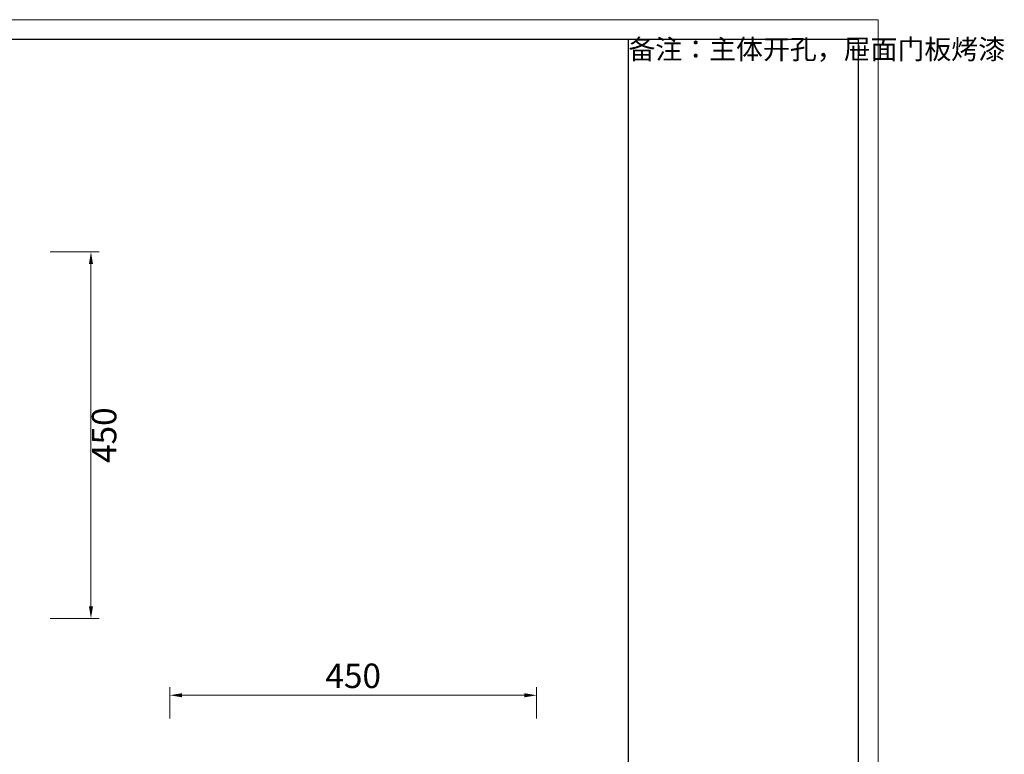
# Model space of a CAD drawing. Units: millimetres. Extents: x 0 to 3843, y -10201 to 9653.
# Drawn here: x 1995 to 3203, y 2134 to 3036 of the extents above; entities that cross this region are included whole.
import ezdxf

# ---------------------------------------------------------------- set-up
doc = ezdxf.new("R2010")
doc.units = ezdxf.units.MM
doc.layers.add('打印框', color=1, linetype='Continuous', lineweight=13)
doc.layers.add('轮廓线', color=7, linetype='Continuous', lineweight=25)
doc.styles.get("Standard").update_dxf_attribs({"font": 'txt.shx', "width": 0.5})
doc.styles.add('仿宋', font='txt', dxfattribs={"width": 0.6})
doc.dimstyles.new('ISO-30', dxfattribs={"dimtxt": 30, "dimasz": 15, "dimexe": 10, "dimexo": 5, "dimgap": 5, "dimtad": 2, "dimdec": 1, "dimdsep": 46, "dimtxsty": 'Standard', "dimcen": 12, "dimclrd": 6, "dimclre": 6, "dimclrt": 4, "dimadec": 1, "dimazin": 0, "dimtfac": 1, "dimtdec": 1, "dimtix": 1, "dimtmove": 0, "dimatfit": 2, "dimfxl": 50, "dimfxlon": 1, "dimlwd": 9, "dimlwe": 9, "dimarcsym": 0})

# ---------------------------------------------------------------- blocks, each defined once
blk = doc.blocks.new('A3')
for p, q in [((3750, 1395), (30, 1395)), ((3400, -1395), (3400, 1395)), ((3750, -1395), (3750, 1395))]:
    blk.add_line(p, q)
at = {"layer": '打印框'}
for p, q in [((3780, 1425), (0, 1425)), ((3780, -1425), (3780, 1425))]:
    blk.add_line(p, q, dxfattribs=at)
blk = doc.blocks.new('*D29')
at = {"layer": 'Defpoints', "color": 0, "linetype": 'ByBlock', "lineweight": 13}
for p in [(2629.1, 2206.8), (2179.1, 2173.5), (2629.1, 2173.5)]:
    blk.add_point(p, dxfattribs=at)
at = {"layer": '轮廓线', "color": 6, "linetype": 'ByBlock', "lineweight": 9}
for p, q in [((2179.1, 2178.5), (2179.1, 2216.8)), ((2629.1, 2178.5), (2629.1, 2216.8)), ((2194.1, 2206.8), (2614.1, 2206.8))]:
    blk.add_line(p, q, dxfattribs=at)
at = {"layer": '轮廓线', "color": 6, "linetype": 'ByBlock', "lineweight": 13}
for points in [[(2194.1, 2209.3), (2194.1, 2204.3), (2179.1, 2206.8)], [(2614.1, 2209.3), (2614.1, 2204.3), (2629.1, 2206.8)]]:
    blk.add_solid(points, dxfattribs=at)
at = {"layer": '轮廓线', "color": 4, "linetype": 'ByBlock', "lineweight": 13, "insert": (2404.1, 2226.8), "char_height": 30, "attachment_point": 5}
blk.add_mtext('450', dxfattribs=at)
blk = doc.blocks.new('*D30')
at = {"layer": 'Defpoints', "color": 0, "linetype": 'ByBlock', "lineweight": 13}
for p in [(2019.3, 2750.9), (2019.2, 2300.9), (2082.4, 2300.9)]:
    blk.add_point(p, dxfattribs=at)
at = {"layer": '轮廓线', "color": 6, "linetype": 'ByBlock', "lineweight": 9}
for p, q in [((2032.4, 2750.9), (2092.4, 2750.9)), ((2082.4, 2735.9), (2082.4, 2315.9)), ((2032.4, 2300.9), (2092.4, 2300.9))]:
    blk.add_line(p, q, dxfattribs=at)
at = {"layer": '轮廓线', "color": 6, "linetype": 'ByBlock', "lineweight": 13}
for points in [[(2079.9, 2735.9), (2084.9, 2735.9), (2082.4, 2750.9)], [(2079.9, 2315.9), (2084.9, 2315.9), (2082.4, 2300.9)]]:
    blk.add_solid(points, dxfattribs=at)
at = {"layer": '轮廓线', "color": 4, "linetype": 'ByBlock', "lineweight": 13, "insert": (2102.4, 2525.9), "char_height": 30, "attachment_point": 5, "rotation": 90}
blk.add_mtext('450', dxfattribs=at)

msp = doc.modelspace()

# ---------------------------------------------------------------- block references
at = {"layer": '轮廓线', "color": 0, "linetype": 'ByBlock', "lineweight": -3, "xscale": 0.8063999999999396, "yscale": 0.8064000000013039, "zscale": 0.8063999999999999}
msp.add_blockref('A3', (0, 1886.58), dxfattribs=at)

# ---------------------------------------------------------------- texts
at = {"layer": '轮廓线', "color": 0, "lineweight": -3, "insert": (2741.8, 3011.51), "char_height": 24.192, "width": 282.2009, "attachment_point": 1, "style": '仿宋'}
msp.add_mtext('备注：主体开孔，屉面门板烤漆', dxfattribs=at)

# ---------------------------------------------------------------- dimensions: what is measured, and where the dimension line sits
at = {"layer": '轮廓线', "color": 0, "linetype": 'ByBlock', "lineweight": 13}
dim = msp.add_linear_dim(base=(2082.36, 2300.87), p1=(2019.29, 2750.87), p2=(2019.18, 2300.87), angle=90, dimstyle='ISO-30', dxfattribs=at)
dim.commit()
dim.dimension.update_dxf_attribs({"geometry": '*D30', "text_midpoint": (2102.36, 2525.87)})
dim = msp.add_linear_dim(base=(2629.1, 2206.81), p1=(2179.1, 2173.46), p2=(2629.1, 2173.46), dimstyle='ISO-30', dxfattribs=at)
dim.commit()
dim.dimension.update_dxf_attribs({"geometry": '*D29', "text_midpoint": (2404.1, 2226.81)})

doc.saveas('drawing.dxf')
